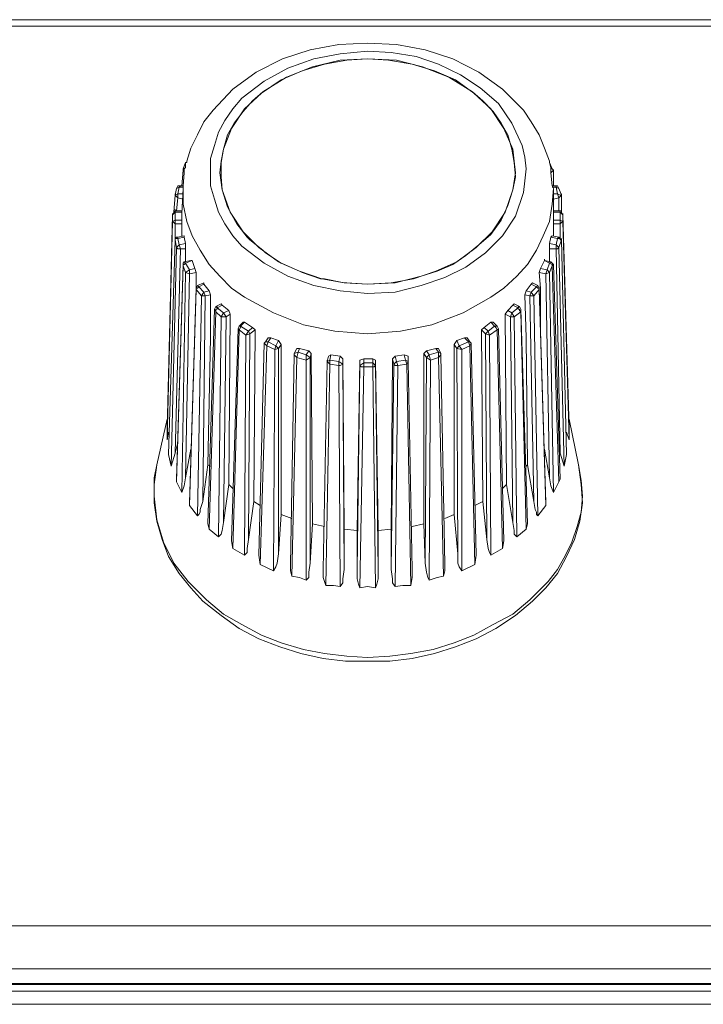
# Model space of a CAD drawing. Units: millimetres. Extents: x 589 to 3399, y 902 to 2722.
# Drawn here: x 1276 to 1298, y 1635 to 1667 of the extents above; entities that cross this region are included whole.
import ezdxf

# ---------------------------------------------------------------- set-up
doc = ezdxf.new("R2010")
doc.units = ezdxf.units.MM
doc.header["$LTSCALE"] = 50.8
doc.layers.add('レイヤー 1', color=7, linetype='Continuous', lineweight=0)

msp = doc.modelspace()

# ---------------------------------------------------------------- linework, layer by layer
at = {"layer": 'レイヤー 1', "color": 2, "linetype": 'Continuous', "lineweight": 0}
for p, q in [((1445.893, 1666.551), (1249.889, 1666.551)), ((1445.893, 1666.339), (1249.889, 1666.339)), ((1287.439, 1665.281), (1286.762, 1665.238)), ((1288.116, 1665.238), (1287.439, 1665.281)), ((1281.47, 1661.725), (1281.554, 1661.936)), ((1293.323, 1661.936), (1293.408, 1661.725)), ((1281.47, 1661.682), (1281.428, 1661.174)), ((1281.47, 1661.725), (1281.47, 1661.682)), ((1281.512, 1661.725), (1281.47, 1661.725)), ((1281.512, 1661.598), (1281.47, 1661.682)), ((1282.655, 1661.598), (1282.74, 1661.047)), ((1292.138, 1661.047), (1292.222, 1661.598)), ((1293.408, 1661.725), (1293.366, 1661.725)), ((1293.366, 1661.598), (1293.45, 1661.682)), ((1293.408, 1661.725), (1293.45, 1661.682)), ((1293.45, 1661.174), (1293.45, 1661.682)), ((1281.385, 1661.174), (1281.47, 1661.174)), ((1293.408, 1661.174), (1293.535, 1661.174)), ((1293.535, 1661.174), (1293.535, 1661.132)), ((1281.216, 1660.878), (1281.174, 1660.328)), ((1281.216, 1660.878), (1281.259, 1661.089)), ((1281.216, 1660.878), (1281.216, 1660.92)), ((1281.301, 1660.92), (1281.343, 1661.132)), ((1281.47, 1660.92), (1281.301, 1660.92)), ((1281.343, 1661.132), (1281.47, 1661.132)), ((1281.47, 1661.089), (1281.428, 1660.285)), ((1293.408, 1661.132), (1293.535, 1661.132)), ((1293.45, 1661.089), (1293.45, 1660.285)), ((1293.577, 1660.92), (1293.45, 1660.92)), ((1293.535, 1661.132), (1293.577, 1660.92)), ((1293.535, 1661.132), (1293.62, 1661.089)), ((1293.62, 1661.089), (1293.705, 1660.878)), ((1293.705, 1660.878), (1293.705, 1660.92)), ((1293.705, 1660.328), (1293.705, 1660.878)), ((1281.301, 1660.793), (1281.259, 1660.37)), ((1281.47, 1660.751), (1281.301, 1660.793)), ((1293.62, 1660.793), (1293.45, 1660.751)), ((1293.62, 1660.37), (1293.62, 1660.793)), ((1280.962, 1653.343), (1281.131, 1660.243)), ((1281.174, 1660.328), (1281.131, 1660.243)), ((1281.131, 1660.243), (1281.216, 1660.328)), ((1281.131, 1660.243), (1281.131, 1660.285)), ((1281.131, 1660.031), (1281.131, 1660.243)), ((1281.216, 1660.37), (1281.174, 1660.328)), ((1281.216, 1660.37), (1281.216, 1660.412)), ((1281.216, 1659.947), (1281.216, 1660.37)), ((1281.216, 1660.37), (1281.428, 1660.37)), ((1281.216, 1660.328), (1281.428, 1660.328)), ((1281.428, 1660.285), (1281.428, 1660.074)), ((1293.45, 1660.37), (1293.662, 1660.37)), ((1293.45, 1660.328), (1293.662, 1660.328)), ((1293.45, 1660.074), (1293.45, 1660.285)), ((1293.662, 1659.947), (1293.662, 1660.37)), ((1293.705, 1660.37), (1293.662, 1660.37)), ((1293.662, 1660.328), (1293.747, 1660.243)), ((1293.705, 1660.328), (1293.705, 1660.37)), ((1293.747, 1660.243), (1293.705, 1660.328)), ((1293.747, 1660.243), (1293.747, 1660.285)), ((1293.747, 1660.243), (1293.958, 1653.343)), ((1293.747, 1660.243), (1293.747, 1660.031)), ((1281.131, 1660.031), (1280.962, 1652.962)), ((1281.216, 1660.074), (1281.131, 1660.031)), ((1281.428, 1660.074), (1281.216, 1660.074)), ((1281.216, 1659.947), (1281.216, 1659.481)), ((1281.428, 1659.947), (1281.216, 1659.947)), ((1281.428, 1660.074), (1281.428, 1659.947)), ((1281.428, 1659.947), (1281.428, 1659.566)), ((1283.163, 1660.031), (1283.206, 1659.947)), ((1283.206, 1659.947), (1283.545, 1659.523)), ((1293.662, 1660.074), (1293.45, 1660.074)), ((1293.45, 1659.947), (1293.45, 1660.074)), ((1293.662, 1659.947), (1293.45, 1659.947)), ((1293.45, 1659.566), (1293.45, 1659.947)), ((1293.747, 1660.031), (1293.662, 1660.074)), ((1293.662, 1659.481), (1293.662, 1659.947)), ((1293.958, 1652.962), (1293.747, 1660.031)), ((1281.301, 1659.523), (1281.512, 1659.566)), ((1281.512, 1659.566), (1281.512, 1659.523)), ((1293.366, 1659.523), (1293.408, 1659.566)), ((1293.408, 1659.566), (1293.62, 1659.523)), ((1281.216, 1659.438), (1281.216, 1659.481)), ((1281.216, 1659.481), (1281.216, 1659.438)), ((1281.259, 1659.185), (1281.216, 1659.438)), ((1281.343, 1659.269), (1281.259, 1659.185)), ((1281.301, 1659.481), (1281.512, 1659.523)), ((1281.301, 1659.523), (1281.301, 1659.481)), ((1281.343, 1659.269), (1281.301, 1659.481)), ((1281.554, 1659.311), (1281.343, 1659.269)), ((1281.385, 1659.142), (1281.343, 1659.269)), ((1281.512, 1659.523), (1281.554, 1659.311)), ((1281.554, 1659.311), (1281.554, 1659.142)), ((1283.545, 1659.523), (1283.629, 1659.438)), ((1283.629, 1659.438), (1284.052, 1659.1)), ((1293.323, 1659.311), (1293.366, 1659.523)), ((1293.535, 1659.269), (1293.323, 1659.311)), ((1293.323, 1659.142), (1293.323, 1659.311)), ((1293.366, 1659.523), (1293.577, 1659.481)), ((1293.577, 1659.481), (1293.535, 1659.269)), ((1293.535, 1659.142), (1293.535, 1659.269)), ((1293.62, 1659.185), (1293.535, 1659.269)), ((1293.62, 1659.523), (1293.577, 1659.481)), ((1293.662, 1659.481), (1293.62, 1659.523)), ((1293.705, 1659.438), (1293.62, 1659.185)), ((1293.705, 1659.438), (1293.662, 1659.481)), ((1293.705, 1659.438), (1293.705, 1659.481)), ((1281.259, 1659.185), (1281.089, 1652.115)), ((1281.385, 1659.142), (1281.216, 1652.538)), ((1281.554, 1659.142), (1281.385, 1659.142)), ((1281.554, 1659.142), (1281.554, 1658.719)), ((1284.052, 1659.1), (1284.137, 1659.015)), ((1293.535, 1659.142), (1293.323, 1659.142)), ((1293.323, 1658.719), (1293.323, 1659.142)), ((1293.662, 1652.538), (1293.535, 1659.142)), ((1293.789, 1652.115), (1293.62, 1659.185)), ((1281.259, 1651.691), (1281.47, 1658.635)), ((1281.259, 1651.607), (1281.47, 1658.592)), ((1281.47, 1658.635), (1281.47, 1658.592)), ((1281.554, 1658.38), (1281.47, 1658.592)), ((1281.512, 1658.719), (1281.724, 1658.761)), ((1281.512, 1658.719), (1281.554, 1658.677)), ((1281.554, 1658.677), (1281.767, 1658.761)), ((1281.682, 1658.465), (1281.554, 1658.677)), ((1281.724, 1658.761), (1281.767, 1658.761)), ((1281.767, 1658.761), (1281.851, 1658.507)), ((1293.027, 1658.507), (1293.154, 1658.761)), ((1293.154, 1658.761), (1293.154, 1658.804)), ((1293.323, 1658.677), (1293.239, 1658.465)), ((1293.366, 1658.719), (1293.323, 1658.677)), ((1293.408, 1658.592), (1293.323, 1658.38)), ((1293.45, 1658.635), (1293.408, 1658.592)), ((1293.408, 1658.592), (1293.62, 1651.607)), ((1293.45, 1658.635), (1293.662, 1651.691)), ((1281.554, 1658.38), (1281.428, 1651.268)), ((1281.682, 1658.465), (1281.554, 1658.38)), ((1281.682, 1658.338), (1281.554, 1658.38)), ((1281.682, 1658.338), (1281.554, 1651.734)), ((1281.851, 1658.507), (1281.682, 1658.465)), ((1281.682, 1658.338), (1281.682, 1658.465)), ((1281.893, 1658.38), (1281.682, 1658.338)), ((1281.851, 1658.507), (1281.893, 1658.38)), ((1292.985, 1658.38), (1293.027, 1658.507)), ((1293.197, 1658.338), (1292.985, 1658.38)), ((1293.239, 1658.465), (1293.027, 1658.507)), ((1293.197, 1658.338), (1293.239, 1658.465)), ((1293.197, 1658.338), (1293.323, 1658.38)), ((1293.323, 1651.734), (1293.197, 1658.338)), ((1293.323, 1658.38), (1293.239, 1658.465)), ((1293.45, 1651.268), (1293.323, 1658.38)), ((1281.936, 1657.957), (1281.893, 1657.872)), ((1281.936, 1657.957), (1282.147, 1658.041)), ((1281.936, 1657.957), (1281.978, 1657.915)), ((1281.978, 1657.915), (1282.147, 1657.999)), ((1282.147, 1658.041), (1282.147, 1657.999)), ((1282.147, 1657.999), (1282.316, 1657.788)), ((1292.561, 1657.788), (1292.73, 1657.999)), ((1292.73, 1657.999), (1292.773, 1658.041)), ((1292.73, 1657.999), (1292.9, 1657.915)), ((1292.773, 1658.041), (1292.943, 1657.957)), ((1292.943, 1657.957), (1292.9, 1657.915)), ((1292.985, 1657.872), (1292.943, 1657.957)), ((1281.682, 1650.929), (1281.893, 1657.872)), ((1281.682, 1650.845), (1281.893, 1657.83)), ((1281.893, 1657.872), (1281.893, 1657.915)), ((1281.893, 1657.872), (1281.893, 1657.83)), ((1282.062, 1657.618), (1281.893, 1657.83)), ((1282.147, 1657.746), (1281.978, 1657.915)), ((1282.147, 1657.746), (1282.062, 1657.618)), ((1282.316, 1657.788), (1282.147, 1657.746)), ((1282.19, 1657.618), (1282.147, 1657.746)), ((1282.359, 1657.66), (1282.19, 1657.618)), ((1282.316, 1657.788), (1282.359, 1657.66)), ((1292.519, 1657.66), (1292.561, 1657.788)), ((1292.688, 1657.618), (1292.519, 1657.66)), ((1292.73, 1657.746), (1292.561, 1657.788)), ((1292.688, 1657.618), (1292.73, 1657.746)), ((1292.9, 1657.915), (1292.73, 1657.746)), ((1292.816, 1657.618), (1292.73, 1657.746)), ((1292.985, 1657.83), (1292.816, 1657.618)), ((1292.985, 1657.872), (1292.985, 1657.915)), ((1292.985, 1657.872), (1293.197, 1650.929)), ((1292.985, 1657.872), (1292.985, 1657.83)), ((1292.985, 1657.83), (1293.197, 1650.845)), ((1282.062, 1657.618), (1281.936, 1650.506)), ((1282.19, 1657.618), (1282.062, 1657.618)), ((1282.19, 1657.618), (1282.105, 1650.971)), ((1282.528, 1657.279), (1282.698, 1657.364)), ((1282.57, 1657.237), (1282.74, 1657.322)), ((1282.698, 1657.364), (1282.74, 1657.322)), ((1282.74, 1657.322), (1282.952, 1657.152)), ((1291.969, 1657.152), (1292.138, 1657.322)), ((1292.138, 1657.322), (1292.18, 1657.364)), ((1292.138, 1657.322), (1292.307, 1657.237)), ((1292.18, 1657.364), (1292.35, 1657.279)), ((1292.816, 1650.971), (1292.688, 1657.618)), ((1292.688, 1657.618), (1292.816, 1657.618)), ((1292.943, 1650.506), (1292.816, 1657.618)), ((1282.275, 1650.253), (1282.485, 1657.195)), ((1282.316, 1650.083), (1282.528, 1657.11)), ((1282.528, 1657.279), (1282.485, 1657.195)), ((1282.485, 1657.195), (1282.528, 1657.11)), ((1282.528, 1657.279), (1282.57, 1657.237)), ((1282.528, 1657.11), (1282.528, 1657.195)), ((1282.698, 1656.941), (1282.528, 1657.11)), ((1282.57, 1657.237), (1282.57, 1657.279)), ((1282.782, 1657.068), (1282.57, 1657.237)), ((1282.782, 1657.068), (1282.698, 1656.941)), ((1282.952, 1657.152), (1282.782, 1657.068)), ((1282.867, 1656.941), (1282.782, 1657.068)), ((1282.994, 1657.025), (1282.867, 1656.941)), ((1282.952, 1657.152), (1282.994, 1657.025)), ((1282.994, 1657.025), (1282.952, 1651.523)), ((1291.884, 1657.025), (1291.969, 1657.152)), ((1292.053, 1656.941), (1291.884, 1657.025)), ((1291.927, 1651.523), (1291.884, 1657.025)), ((1292.096, 1657.068), (1291.969, 1657.152)), ((1292.053, 1656.941), (1292.096, 1657.068)), ((1292.307, 1657.237), (1292.096, 1657.068)), ((1292.18, 1656.941), (1292.096, 1657.068)), ((1292.392, 1657.11), (1292.18, 1656.941)), ((1292.307, 1657.237), (1292.307, 1657.279)), ((1292.35, 1657.279), (1292.307, 1657.237)), ((1292.392, 1657.195), (1292.35, 1657.279)), ((1292.392, 1657.195), (1292.604, 1650.253)), ((1292.392, 1657.195), (1292.392, 1657.11)), ((1292.392, 1657.11), (1292.561, 1650.083)), ((1282.698, 1656.941), (1282.613, 1649.829)), ((1282.867, 1656.941), (1282.698, 1656.941)), ((1282.867, 1656.941), (1282.782, 1650.295)), ((1283.29, 1656.644), (1283.417, 1656.772)), ((1283.332, 1656.644), (1283.46, 1656.772)), ((1283.417, 1656.772), (1283.46, 1656.772)), ((1283.46, 1656.772), (1283.714, 1656.602)), ((1291.207, 1656.602), (1291.419, 1656.772)), ((1291.419, 1656.772), (1291.545, 1656.644)), ((1291.419, 1656.772), (1291.503, 1656.772)), ((1291.503, 1656.772), (1291.63, 1656.644)), ((1292.138, 1650.295), (1292.053, 1656.941)), ((1292.053, 1656.941), (1292.18, 1656.941)), ((1292.265, 1649.829), (1292.18, 1656.941)), ((1283.037, 1649.702), (1283.248, 1656.56)), ((1283.079, 1649.448), (1283.29, 1656.518)), ((1283.248, 1656.56), (1283.29, 1656.644)), ((1283.248, 1656.56), (1283.29, 1656.518)), ((1283.29, 1656.644), (1283.332, 1656.644)), ((1283.502, 1656.349), (1283.29, 1656.518)), ((1283.587, 1656.475), (1283.332, 1656.644)), ((1283.587, 1656.475), (1283.502, 1656.349)), ((1283.629, 1656.391), (1283.502, 1656.349)), ((1283.714, 1656.602), (1283.587, 1656.475)), ((1283.629, 1656.391), (1283.587, 1656.475)), ((1283.629, 1656.391), (1283.587, 1649.745)), ((1283.798, 1656.518), (1283.629, 1656.391)), ((1283.714, 1656.602), (1283.798, 1656.518)), ((1283.798, 1656.518), (1283.756, 1650.971)), ((1291.122, 1656.518), (1291.207, 1656.602)), ((1291.249, 1656.391), (1291.122, 1656.518)), ((1291.164, 1650.971), (1291.122, 1656.518)), ((1291.333, 1656.475), (1291.207, 1656.602)), ((1291.249, 1656.391), (1291.333, 1656.475)), ((1291.291, 1649.745), (1291.249, 1656.391)), ((1291.249, 1656.391), (1291.376, 1656.349)), ((1291.545, 1656.644), (1291.333, 1656.475)), ((1291.376, 1656.349), (1291.333, 1656.475)), ((1291.63, 1656.518), (1291.376, 1656.349)), ((1291.63, 1656.644), (1291.545, 1656.644)), ((1291.672, 1656.56), (1291.63, 1656.644)), ((1291.672, 1656.56), (1291.63, 1656.518)), ((1291.63, 1656.518), (1291.799, 1649.448)), ((1291.672, 1656.56), (1291.842, 1649.702)), ((1283.502, 1656.349), (1283.46, 1649.237)), ((1283.925, 1649.237), (1284.095, 1656.094)), ((1284.095, 1656.094), (1284.137, 1656.136)), ((1284.095, 1656.094), (1284.179, 1656.01)), ((1284.137, 1656.136), (1284.221, 1656.263)), ((1284.137, 1656.136), (1284.221, 1656.136)), ((1284.179, 1656.01), (1284.221, 1656.136)), ((1284.221, 1656.136), (1284.306, 1656.263)), ((1284.221, 1656.263), (1284.306, 1656.263)), ((1284.476, 1656.01), (1284.221, 1656.136)), ((1284.306, 1656.263), (1284.56, 1656.179)), ((1284.56, 1656.179), (1284.476, 1656.01)), ((1284.56, 1656.179), (1284.645, 1656.052)), ((1284.645, 1656.052), (1284.56, 1655.924)), ((1284.645, 1656.052), (1284.645, 1650.548)), ((1290.233, 1656.052), (1290.318, 1656.179)), ((1290.318, 1655.924), (1290.233, 1656.052)), ((1290.233, 1650.548), (1290.233, 1656.052)), ((1290.318, 1656.179), (1290.571, 1656.263)), ((1290.402, 1656.01), (1290.318, 1656.179)), ((1290.699, 1656.136), (1290.402, 1656.01)), ((1290.571, 1656.263), (1290.699, 1656.136)), ((1290.571, 1656.263), (1290.656, 1656.263)), ((1290.656, 1656.263), (1290.741, 1656.136)), ((1290.699, 1656.136), (1290.741, 1656.01)), ((1290.741, 1656.136), (1290.699, 1656.136)), ((1290.783, 1656.094), (1290.741, 1656.136)), ((1290.783, 1656.094), (1290.741, 1656.01)), ((1290.783, 1656.094), (1290.952, 1649.237)), ((1291.419, 1649.237), (1291.376, 1656.349)), ((1283.968, 1648.94), (1284.179, 1656.01)), ((1284.434, 1655.882), (1284.179, 1656.01)), ((1284.434, 1655.882), (1284.391, 1648.728)), ((1284.476, 1656.01), (1284.434, 1655.882)), ((1284.56, 1655.924), (1284.434, 1655.882)), ((1284.56, 1655.924), (1284.476, 1656.01)), ((1284.56, 1655.924), (1284.56, 1649.279)), ((1285.068, 1655.756), (1285.153, 1655.924)), ((1285.068, 1655.756), (1285.195, 1655.798)), ((1285.068, 1655.713), (1285.068, 1655.756)), ((1285.153, 1655.924), (1285.238, 1655.924)), ((1285.153, 1655.629), (1285.195, 1655.798)), ((1285.195, 1655.798), (1285.238, 1655.924)), ((1285.449, 1655.713), (1285.195, 1655.798)), ((1285.238, 1655.924), (1285.534, 1655.84)), ((1285.534, 1655.84), (1285.449, 1655.713)), ((1285.534, 1655.84), (1285.618, 1655.756)), ((1285.618, 1655.756), (1285.576, 1655.629)), ((1285.618, 1655.756), (1285.661, 1650.253)), ((1289.259, 1655.756), (1289.344, 1655.84)), ((1289.344, 1655.629), (1289.259, 1655.756)), ((1289.259, 1650.253), (1289.259, 1655.756)), ((1289.344, 1655.84), (1289.641, 1655.924)), ((1289.429, 1655.713), (1289.344, 1655.84)), ((1289.725, 1655.798), (1289.429, 1655.713)), ((1289.641, 1655.924), (1289.725, 1655.798)), ((1289.641, 1655.924), (1289.725, 1655.924)), ((1289.725, 1655.924), (1289.81, 1655.756)), ((1289.725, 1655.798), (1289.725, 1655.629)), ((1289.81, 1655.756), (1289.725, 1655.798)), ((1289.81, 1655.713), (1289.81, 1655.756)), ((1290.318, 1655.924), (1290.402, 1656.01)), ((1290.36, 1649.279), (1290.318, 1655.924)), ((1290.318, 1655.924), (1290.487, 1655.882)), ((1290.487, 1655.882), (1290.402, 1656.01)), ((1290.741, 1656.01), (1290.487, 1655.882)), ((1290.487, 1648.728), (1290.487, 1655.882)), ((1290.741, 1656.01), (1290.91, 1648.94)), ((1284.942, 1648.94), (1285.068, 1655.713)), ((1284.983, 1648.559), (1285.153, 1655.629)), ((1285.068, 1655.713), (1285.153, 1655.629)), ((1285.449, 1655.544), (1285.153, 1655.629)), ((1285.576, 1655.629), (1285.449, 1655.713)), ((1285.449, 1655.713), (1285.449, 1655.544)), ((1285.576, 1655.629), (1285.449, 1655.544)), ((1285.449, 1655.544), (1285.449, 1648.432)), ((1285.576, 1655.629), (1285.576, 1648.982)), ((1285.999, 1648.77), (1286.127, 1655.502)), ((1286.084, 1648.262), (1286.212, 1655.417)), ((1286.127, 1655.502), (1286.169, 1655.671)), ((1286.127, 1655.502), (1286.127, 1655.544)), ((1286.127, 1655.502), (1286.212, 1655.544)), ((1286.127, 1655.502), (1286.212, 1655.417)), ((1286.169, 1655.671), (1286.254, 1655.713)), ((1286.212, 1655.544), (1286.254, 1655.713)), ((1286.508, 1655.502), (1286.212, 1655.544)), ((1286.212, 1655.417), (1286.212, 1655.544)), ((1286.508, 1655.374), (1286.212, 1655.417)), ((1286.254, 1655.713), (1286.55, 1655.671)), ((1286.55, 1655.671), (1286.508, 1655.502)), ((1286.635, 1655.417), (1286.508, 1655.502)), ((1286.508, 1655.502), (1286.508, 1655.374)), ((1286.55, 1655.671), (1286.635, 1655.587)), ((1286.635, 1655.587), (1286.635, 1655.417)), ((1286.635, 1655.587), (1286.677, 1650.083)), ((1286.635, 1655.417), (1286.677, 1648.77)), ((1287.101, 1650.04), (1287.185, 1655.544)), ((1287.185, 1655.544), (1287.312, 1655.587)), ((1287.185, 1655.374), (1287.185, 1655.544)), ((1287.185, 1655.374), (1287.312, 1655.459)), ((1287.312, 1655.332), (1287.312, 1655.587)), ((1287.312, 1655.587), (1287.609, 1655.587)), ((1287.609, 1655.459), (1287.312, 1655.459)), ((1287.609, 1655.587), (1287.609, 1655.332)), ((1287.609, 1655.587), (1287.693, 1655.544)), ((1287.693, 1655.374), (1287.609, 1655.459)), ((1287.693, 1655.544), (1287.693, 1655.374)), ((1287.693, 1655.544), (1287.778, 1650.04)), ((1288.201, 1650.083), (1288.243, 1655.587)), ((1288.201, 1648.77), (1288.286, 1655.417)), ((1288.243, 1655.587), (1288.328, 1655.671)), ((1288.286, 1655.417), (1288.243, 1655.587)), ((1288.286, 1655.417), (1288.371, 1655.502)), ((1288.328, 1655.671), (1288.624, 1655.713)), ((1288.371, 1655.502), (1288.328, 1655.671)), ((1288.666, 1655.544), (1288.371, 1655.502)), ((1288.413, 1655.374), (1288.371, 1655.502)), ((1288.709, 1655.417), (1288.413, 1655.374)), ((1288.624, 1655.713), (1288.666, 1655.544)), ((1288.624, 1655.713), (1288.751, 1655.671)), ((1288.666, 1655.544), (1288.709, 1655.417)), ((1288.709, 1655.417), (1288.836, 1648.262)), ((1288.751, 1655.671), (1288.751, 1655.502)), ((1288.751, 1655.502), (1288.751, 1655.544)), ((1288.751, 1655.502), (1288.878, 1648.77)), ((1289.302, 1648.982), (1289.344, 1655.629)), ((1289.344, 1655.629), (1289.429, 1655.713)), ((1289.344, 1655.629), (1289.471, 1655.544)), ((1289.471, 1655.544), (1289.429, 1655.713)), ((1289.429, 1648.432), (1289.471, 1655.544)), ((1289.725, 1655.629), (1289.471, 1655.544)), ((1289.81, 1655.713), (1289.725, 1655.629)), ((1289.725, 1655.629), (1289.894, 1648.559)), ((1289.81, 1655.713), (1289.937, 1648.94)), ((1286.508, 1655.374), (1286.55, 1648.22)), ((1287.101, 1648.77), (1287.185, 1655.374)), ((1287.185, 1648.178), (1287.312, 1655.332)), ((1287.609, 1655.332), (1287.312, 1655.332)), ((1287.609, 1655.332), (1287.693, 1648.178)), ((1287.693, 1655.374), (1287.778, 1648.77)), ((1288.328, 1648.22), (1288.413, 1655.374)), ((1280.962, 1653.639), (1280.623, 1652.157)), ((1293.958, 1653.639), (1294.255, 1652.157)), ((1280.962, 1653.343), (1280.962, 1653.385)), ((1280.962, 1652.962), (1280.962, 1653.343)), ((1281.004, 1653.216), (1280.962, 1652.962)), ((1293.958, 1652.962), (1293.874, 1653.216)), ((1293.958, 1653.343), (1293.958, 1653.385)), ((1293.958, 1653.343), (1293.958, 1652.962)), ((1281.301, 1652.877), (1281.216, 1652.538)), ((1293.662, 1652.538), (1293.62, 1652.877)), ((1281.724, 1652.665), (1281.554, 1651.734)), ((1293.323, 1651.734), (1293.154, 1652.665)), ((1281.004, 1652.496), (1281.004, 1652.538)), ((1281.089, 1652.115), (1281.004, 1652.496)), ((1281.216, 1652.538), (1281.089, 1652.115)), ((1293.789, 1652.115), (1293.662, 1652.538)), ((1293.874, 1652.496), (1293.789, 1652.115)), ((1293.874, 1652.496), (1293.874, 1652.538)), ((1282.275, 1652.157), (1282.105, 1650.971)), ((1282.275, 1652.157), (1282.359, 1652.115)), ((1292.561, 1652.115), (1292.604, 1652.157)), ((1292.816, 1650.971), (1292.604, 1652.157)), ((1281.259, 1651.607), (1281.259, 1651.691)), ((1281.428, 1651.268), (1281.259, 1651.607)), ((1293.62, 1651.607), (1293.45, 1651.268)), ((1293.662, 1651.691), (1293.62, 1651.607)), ((1282.952, 1651.523), (1282.782, 1650.295)), ((1282.952, 1651.523), (1283.079, 1651.395)), ((1291.799, 1651.395), (1291.927, 1651.523)), ((1292.138, 1650.295), (1291.927, 1651.523)), ((1283.756, 1650.971), (1283.587, 1649.745)), ((1283.756, 1650.971), (1283.968, 1650.845)), ((1290.91, 1650.845), (1291.164, 1650.971)), ((1291.291, 1649.745), (1291.164, 1650.971)), ((1281.682, 1650.845), (1281.682, 1650.929)), ((1281.936, 1650.506), (1281.682, 1650.845)), ((1293.197, 1650.845), (1292.943, 1650.506)), ((1293.197, 1650.929), (1293.197, 1650.845)), ((1284.645, 1650.548), (1284.56, 1649.279)), ((1284.645, 1650.548), (1284.983, 1650.422)), ((1289.937, 1650.422), (1290.233, 1650.548)), ((1290.36, 1649.279), (1290.233, 1650.548)), ((1282.316, 1650.083), (1282.275, 1650.253)), ((1282.613, 1649.829), (1282.316, 1650.083)), ((1285.661, 1650.253), (1285.576, 1648.982)), ((1285.661, 1650.253), (1286.042, 1650.168)), ((1286.677, 1650.083), (1286.677, 1648.77)), ((1286.677, 1650.083), (1287.101, 1650.04)), ((1287.101, 1648.77), (1287.101, 1650.04)), ((1287.778, 1650.04), (1288.201, 1650.083)), ((1287.778, 1650.04), (1287.778, 1648.77)), ((1288.201, 1648.77), (1288.201, 1650.083)), ((1288.878, 1650.168), (1289.259, 1650.253)), ((1289.302, 1648.982), (1289.259, 1650.253)), ((1292.561, 1650.083), (1292.265, 1649.829)), ((1292.604, 1650.253), (1292.561, 1650.083)), ((1283.079, 1649.448), (1283.037, 1649.702)), ((1291.842, 1649.702), (1291.799, 1649.448)), ((1283.46, 1649.237), (1283.079, 1649.448)), ((1291.799, 1649.448), (1291.419, 1649.237)), ((1283.968, 1648.94), (1283.925, 1649.237)), ((1290.952, 1649.237), (1290.91, 1648.94)), ((1284.391, 1648.728), (1283.968, 1648.94)), ((1290.91, 1648.94), (1290.487, 1648.728)), ((1238.459, 1637.255), (1488.184, 1637.255)), ((1238.459, 1635.859), (1488.184, 1635.859)), ((1488.184, 1635.393), (1238.459, 1635.393)), ((1488.184, 1635.351), (1238.459, 1635.351)), ((1488.184, 1635.139), (1238.459, 1635.139)), ((1488.184, 1634.716), (1238.459, 1634.716))]:
    msp.add_line(p, q, dxfattribs=at)
at = {"layer": 'レイヤー 1', "color": 2, "linetype": 'Continuous', "lineweight": 0, "flags": 128}
for points in [[(1281.597, 1661.936), (1281.597, 1661.978), (1281.724, 1662.402), (1281.936, 1662.825), (1282.147, 1663.249), (1282.443, 1663.63), (1283.079, 1664.307), (1283.84, 1664.857), (1284.687, 1665.281), (1285.576, 1665.577), (1286.508, 1665.746), (1287.439, 1665.789), (1288.371, 1665.746), (1289.302, 1665.577), (1290.191, 1665.281), (1291.038, 1664.857), (1291.799, 1664.307), (1292.477, 1663.63), (1292.73, 1663.249), (1292.985, 1662.825), (1293.154, 1662.402), (1293.323, 1661.978)], [(1287.439, 1665.534), (1286.55, 1665.45), (1285.703, 1665.281), (1284.857, 1664.984), (1284.095, 1664.561), (1283.375, 1664.011), (1283.079, 1663.672), (1282.824, 1663.291), (1282.613, 1662.91), (1282.485, 1662.486), (1282.359, 1662.063), (1282.359, 1661.174), (1282.485, 1660.751), (1282.613, 1660.328), (1282.824, 1659.947), (1283.079, 1659.566), (1283.375, 1659.227), (1284.095, 1658.677), (1284.857, 1658.254), (1285.703, 1657.957), (1286.55, 1657.788), (1287.439, 1657.702)], [(1287.439, 1665.281), (1286.55, 1665.238), (1285.661, 1665.026), (1284.814, 1664.687), (1284.052, 1664.222), (1283.714, 1663.926), (1283.417, 1663.587), (1283.121, 1663.206), (1282.909, 1662.825), (1282.782, 1662.359), (1282.698, 1661.936), (1282.698, 1661.471), (1282.74, 1661.047)], [(1287.439, 1657.702), (1288.328, 1657.746), (1289.174, 1657.957), (1289.937, 1658.211), (1290.614, 1658.55), (1291.249, 1659.015), (1291.799, 1659.566), (1292.222, 1660.2), (1292.477, 1660.963), (1292.519, 1661.344), (1292.561, 1661.725), (1292.519, 1662.105), (1292.434, 1662.486), (1292.096, 1663.206), (1291.672, 1663.841), (1291.08, 1664.349), (1290.444, 1664.773), (1289.725, 1665.111), (1289.005, 1665.365), (1288.201, 1665.492), (1287.439, 1665.534)], [(1287.439, 1665.281), (1288.371, 1665.238), (1289.217, 1665.026), (1290.064, 1664.687), (1290.825, 1664.222), (1291.164, 1663.926), (1291.503, 1663.587), (1291.757, 1663.206), (1291.969, 1662.825), (1292.096, 1662.359), (1292.18, 1661.936), (1292.222, 1661.471), (1292.138, 1661.047)], [(1282.655, 1661.598), (1282.698, 1661.978), (1282.782, 1662.359), (1283.037, 1663.037), (1283.46, 1663.672), (1284.01, 1664.18), (1284.645, 1664.603), (1285.322, 1664.9), (1286.042, 1665.111), (1286.762, 1665.238)], [(1288.116, 1665.238), (1288.878, 1665.111), (1289.598, 1664.9), (1290.276, 1664.603), (1290.868, 1664.18), (1291.419, 1663.672), (1291.842, 1663.037), (1292.138, 1662.359), (1292.18, 1661.978), (1292.222, 1661.598)], [(1281.597, 1661.936), (1281.554, 1661.936), (1281.554, 1661.767), (1281.512, 1661.725), (1281.512, 1661.598)], [(1293.323, 1661.978), (1293.323, 1661.936), (1293.366, 1661.767), (1293.366, 1661.598)], [(1281.512, 1661.598), (1281.47, 1661.174), (1281.47, 1661.089)], [(1293.366, 1661.598), (1293.408, 1661.174), (1293.45, 1661.089)], [(1281.259, 1661.089), (1281.301, 1661.174), (1281.385, 1661.174)], [(1281.259, 1661.089), (1281.343, 1661.132), (1281.385, 1661.174)], [(1293.62, 1661.089), (1293.577, 1661.174), (1293.535, 1661.174)], [(1281.301, 1660.92), (1281.216, 1660.878), (1281.301, 1660.793), (1281.301, 1660.92)], [(1281.47, 1661.089), (1281.47, 1660.582), (1281.597, 1660.031), (1281.767, 1659.566), (1282.02, 1659.1), (1282.316, 1658.635), (1282.655, 1658.254), (1283.037, 1657.872), (1283.46, 1657.576), (1284.391, 1657.068), (1285.365, 1656.687), (1286.38, 1656.475), (1287.439, 1656.391)], [(1282.74, 1661.047), (1282.909, 1660.497), (1283.163, 1660.031)], [(1287.439, 1657.999), (1286.677, 1658.041), (1285.957, 1658.169), (1285.238, 1658.422), (1284.56, 1658.719), (1283.925, 1659.185), (1283.417, 1659.692), (1282.994, 1660.328), (1282.74, 1661.047)], [(1287.439, 1656.391), (1288.497, 1656.475), (1289.513, 1656.687), (1290.529, 1657.068), (1291.419, 1657.576), (1291.842, 1657.872), (1292.265, 1658.254), (1292.604, 1658.635), (1292.9, 1659.1), (1293.111, 1659.566), (1293.323, 1660.031), (1293.408, 1660.582), (1293.45, 1661.089)], [(1292.138, 1661.047), (1291.884, 1660.328), (1291.461, 1659.692), (1290.952, 1659.185), (1290.318, 1658.719), (1289.641, 1658.422), (1288.921, 1658.169), (1288.201, 1658.041), (1287.439, 1657.999)], [(1292.138, 1661.047), (1291.969, 1660.539), (1291.757, 1660.074), (1291.419, 1659.608), (1291.038, 1659.269), (1290.614, 1658.93), (1290.191, 1658.635), (1289.683, 1658.422), (1289.174, 1658.254), (1288.328, 1658.041), (1287.439, 1657.999)], [(1293.577, 1660.92), (1293.62, 1660.793), (1293.705, 1660.878)], [(1293.705, 1660.878), (1293.662, 1660.878), (1293.577, 1660.92)], [(1281.216, 1659.947), (1281.174, 1659.989), (1281.131, 1660.031)], [(1293.662, 1659.947), (1293.705, 1659.989), (1293.747, 1660.031)], [(1281.004, 1652.496), (1281.216, 1659.438), (1281.004, 1652.496)], [(1281.216, 1659.481), (1281.259, 1659.523), (1281.301, 1659.523)], [(1281.216, 1659.438), (1281.216, 1659.481), (1281.301, 1659.481)], [(1293.577, 1659.481), (1293.662, 1659.481), (1293.662, 1659.438), (1293.705, 1659.438)], [(1293.705, 1659.438), (1293.874, 1652.496), (1293.705, 1659.438)], [(1281.385, 1659.142), (1281.301, 1659.142), (1281.259, 1659.185)], [(1284.137, 1659.015), (1284.645, 1658.677), (1285.238, 1658.422)], [(1293.535, 1659.142), (1293.577, 1659.142), (1293.62, 1659.185)], [(1281.512, 1658.719), (1281.47, 1658.677), (1281.47, 1658.635)], [(1281.47, 1658.592), (1281.47, 1658.635), (1281.512, 1658.635), (1281.554, 1658.677)], [(1293.323, 1658.677), (1293.154, 1658.761), (1293.366, 1658.719)], [(1293.323, 1658.677), (1293.408, 1658.635), (1293.408, 1658.592)], [(1293.45, 1658.635), (1293.408, 1658.677), (1293.366, 1658.719)], [(1281.893, 1658.38), (1281.893, 1657.872), (1281.851, 1656.518)], [(1287.439, 1657.999), (1286.762, 1658.041), (1286.677, 1658.041), (1286.042, 1658.169), (1285.915, 1658.169), (1285.322, 1658.38), (1285.238, 1658.422)], [(1293.027, 1656.518), (1293.027, 1657.872), (1292.985, 1658.38)], [(1281.893, 1657.83), (1281.893, 1657.872), (1281.936, 1657.872), (1281.978, 1657.915)], [(1282.359, 1657.66), (1282.359, 1656.263), (1282.275, 1652.157)], [(1292.604, 1652.157), (1292.561, 1656.263), (1292.519, 1657.66)], [(1292.9, 1657.915), (1292.943, 1657.872), (1292.985, 1657.872), (1292.985, 1657.83)], [(1282.528, 1657.195), (1282.57, 1657.195), (1282.57, 1657.237)], [(1292.35, 1657.195), (1292.307, 1657.195), (1292.307, 1657.237)], [(1292.35, 1657.195), (1292.35, 1657.152), (1292.392, 1657.11)], [(1283.29, 1656.518), (1283.332, 1656.602), (1283.332, 1656.644)], [(1291.545, 1656.644), (1291.588, 1656.602), (1291.63, 1656.518)], [(1286.635, 1655.417), (1286.55, 1655.374), (1286.508, 1655.374)], [(1288.286, 1655.417), (1288.328, 1655.374), (1288.413, 1655.374)], [(1288.709, 1655.417), (1288.751, 1655.502), (1288.666, 1655.544)], [(1287.185, 1655.374), (1287.227, 1655.332), (1287.312, 1655.332)], [(1287.693, 1655.374), (1287.65, 1655.332), (1287.609, 1655.332)], [(1280.623, 1652.157), (1280.539, 1651.734), (1280.539, 1651.141)], [(1294.255, 1652.157), (1294.339, 1651.523), (1294.381, 1650.929), (1294.297, 1650.337), (1294.127, 1649.745), (1293.874, 1649.193), (1293.577, 1648.643), (1293.197, 1648.178), (1292.773, 1647.755), (1292.222, 1647.289), (1291.588, 1646.865), (1290.952, 1646.527), (1290.276, 1646.273), (1289.598, 1646.061), (1288.878, 1645.892), (1288.158, 1645.807), (1286.719, 1645.807), (1285.999, 1645.892), (1285.28, 1646.061), (1284.603, 1646.273), (1283.925, 1646.527), (1283.29, 1646.865), (1282.698, 1647.289), (1282.105, 1647.755), (1281.724, 1648.178), (1281.343, 1648.643), (1281.004, 1649.193), (1280.792, 1649.745), (1280.623, 1650.337), (1280.539, 1650.929), (1280.539, 1651.523), (1280.623, 1652.157)], [(1287.439, 1645.934), (1288.158, 1645.976), (1288.836, 1646.061), (1289.555, 1646.189), (1290.233, 1646.4), (1290.868, 1646.654), (1291.503, 1646.992), (1292.138, 1647.331), (1292.688, 1647.796), (1293.281, 1648.39), (1293.577, 1648.77), (1293.831, 1649.237), (1294.043, 1649.66), (1294.212, 1650.168), (1294.339, 1650.633), (1294.381, 1651.141), (1294.339, 1651.649), (1294.255, 1652.157)], [(1281.554, 1651.734), (1281.512, 1651.48), (1281.428, 1651.268)], [(1293.45, 1651.268), (1293.366, 1651.48), (1293.323, 1651.734)], [(1280.539, 1651.141), (1280.623, 1650.379), (1280.835, 1649.66), (1281.174, 1648.982), (1281.639, 1648.39), (1282.232, 1647.796), (1282.782, 1647.331), (1283.375, 1646.992), (1284.01, 1646.654), (1284.645, 1646.4), (1285.365, 1646.189), (1286.042, 1646.061), (1286.762, 1645.976), (1287.439, 1645.934)], [(1282.105, 1650.971), (1282.02, 1650.718), (1282.02, 1650.633), (1281.978, 1650.548), (1281.936, 1650.506)], [(1292.943, 1650.506), (1292.9, 1650.548), (1292.9, 1650.633), (1292.858, 1650.718), (1292.816, 1650.971)], [(1282.782, 1650.295), (1282.74, 1650.04), (1282.698, 1649.914), (1282.613, 1649.829)], [(1292.265, 1649.829), (1292.18, 1649.914), (1292.18, 1650.04), (1292.138, 1650.295)], [(1283.587, 1649.745), (1283.545, 1649.448), (1283.545, 1649.321), (1283.46, 1649.237)], [(1291.419, 1649.237), (1291.376, 1649.321), (1291.333, 1649.448), (1291.291, 1649.745)], [(1284.56, 1649.279), (1284.518, 1648.982), (1284.476, 1648.855), (1284.391, 1648.728)], [(1290.487, 1648.728), (1290.402, 1648.855), (1290.36, 1648.982), (1290.36, 1649.279)], [(1284.983, 1648.559), (1284.942, 1648.728), (1284.942, 1648.94)], [(1285.576, 1648.982), (1285.534, 1648.686), (1285.534, 1648.517), (1285.449, 1648.432)], [(1286.084, 1648.262), (1285.999, 1648.517), (1285.999, 1648.77)], [(1286.677, 1648.77), (1286.635, 1648.474), (1286.635, 1648.347), (1286.55, 1648.22)], [(1287.185, 1648.178), (1287.143, 1648.304), (1287.101, 1648.474), (1287.101, 1648.77)], [(1287.778, 1648.77), (1287.778, 1648.474), (1287.735, 1648.304), (1287.693, 1648.178)], [(1288.328, 1648.22), (1288.243, 1648.347), (1288.243, 1648.474), (1288.201, 1648.77)], [(1288.878, 1648.77), (1288.878, 1648.517), (1288.836, 1648.262)], [(1289.429, 1648.432), (1289.386, 1648.517), (1289.344, 1648.686), (1289.302, 1648.982)], [(1289.937, 1648.94), (1289.937, 1648.728), (1289.894, 1648.559)], [(1285.449, 1648.432), (1285.238, 1648.517), (1284.983, 1648.559)], [(1289.894, 1648.559), (1289.683, 1648.517), (1289.429, 1648.432)], [(1286.55, 1648.22), (1286.338, 1648.262), (1286.084, 1648.262)], [(1287.693, 1648.178), (1287.439, 1648.22), (1287.185, 1648.178)], [(1288.836, 1648.262), (1288.582, 1648.262), (1288.328, 1648.22)]]:
    msp.add_lwpolyline(points, dxfattribs=at)

doc.saveas('drawing.dxf')
